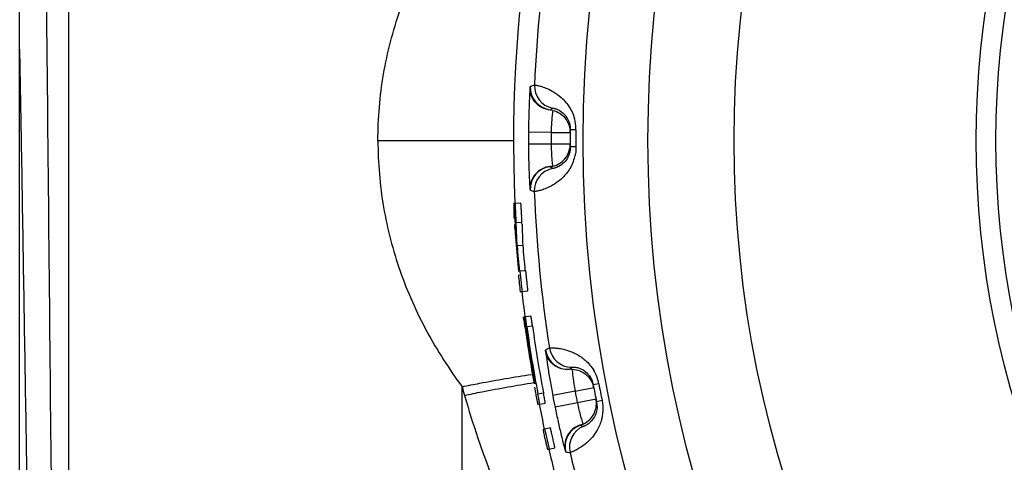
# Model space of a CAD drawing. Units: millimetres. Extents: x 0 to 420, y 0 to 297.
# Drawn here: x 121 to 138, y 47 to 55 of the extents above; entities that cross this region are included whole.
import ezdxf

# ---------------------------------------------------------------- set-up
doc = ezdxf.new("R2010")
doc.units = ezdxf.units.MM
doc.header["$LTSCALE"] = 23.1
doc.layers.get('0').update_dxf_attribs({"linetype": 'CONTINUOUS'})
doc.layers.add('A_STD', color=7, linetype='CONTINUOUS')
doc.layers.add('KOSMETIK', color=7, linetype='CONTINUOUS')

msp = doc.modelspace()

# ---------------------------------------------------------------- linework, layer by layer
at = {"color": 9, "linetype": 'Continuous'}
for p, q in [((121.373, 29.96), (121.373, 75.96)), ((120.506, 54.569), (120.533, 52.961)), ((129.871, 53.105), (129.471, 53.107)), ((129.871, 53.105), (130.207, 53.104)), ((130.307, 53.151), (130.207, 53.152)), ((129.87, 52.898), (129.47, 52.897)), ((130.207, 52.897), (129.87, 52.898)), ((130.307, 52.85), (130.207, 52.849)), ((129.355, 51.521), (129.256, 51.515)), ((129.256, 51.196), (129.246, 51.196)), ((129.54, 49.694), (129.441, 49.681)), ((130.291, 48.549), (130.621, 48.614)), ((130.71, 48.68), (130.612, 48.661)), ((129.734, 48.518), (129.636, 48.499)), ((130.291, 48.549), (129.898, 48.474)), ((130.661, 48.411), (130.331, 48.346)), ((130.331, 48.346), (129.939, 48.267)), ((130.768, 48.384), (130.67, 48.364))]:
    msp.add_line(p, q, dxfattribs=at)
at = {"color": 7, "linetype": 'Continuous'}
for p, q in [((129.336, 51.86), (129.211, 51.854)), ((129.235, 51.848), (129.235, 51.837)), ((129.249, 51.662), (129.247, 51.694)), ((129.232, 51.624), (129.228, 51.682)), ((129.237, 51.558), (129.232, 51.624)), ((129.242, 51.486), (129.237, 51.558)), ((129.25, 51.631), (129.249, 51.662)), ((129.356, 51.492), (129.355, 51.521)), ((129.241, 51.518), (129.242, 51.486)), ((129.26, 51.379), (129.256, 51.515)), ((129.264, 51.243), (129.26, 51.379)), ((129.27, 51.107), (129.264, 51.243)), ((129.369, 51.115), (129.27, 51.107)), ((129.422, 50.671), (129.322, 50.661)), ((129.324, 50.3), (129.459, 50.315)), ((129.513, 49.871), (129.382, 49.854)), ((129.384, 49.843), (129.383, 49.851)), ((129.389, 49.811), (129.384, 49.843)), ((129.4, 49.845), (129.399, 49.853)), ((129.406, 49.814), (129.4, 49.845)), ((129.441, 49.681), (129.437, 49.712)), ((129.615, 48.405), (129.625, 48.357)), ((129.642, 48.468), (129.636, 48.499)), ((129.635, 48.316), (129.765, 48.342)), ((129.856, 47.904), (129.727, 47.876)), ((129.8, 47.708), (129.793, 47.739)), ((129.806, 47.525), (129.935, 47.555))]:
    msp.add_line(p, q, dxfattribs=at)
at = {"color": 9, "linetype": 'Continuous'}
for radius in [22.772, 21.631, 20.113, 15.848]:
    msp.add_circle((153.206, 52.96), radius, dxfattribs=at)
at = {"color": 7, "linetype": 'Continuous'}
msp.add_circle((153.206, 52.96), 15.5, dxfattribs=at)
for centre, radius, start, end in [((153.206, 52.96), 24, 78.7651, 182.639), ((129.804, 53.106), 0.398, 75.9604, 82.7128), ((129.656, 53.082), 0.552, 2.3211, 6.8365), ((153.206, 52.96), 23, 179.5226, 180.2774), ((129.64, 52.923), 0.567, 352.8873, 357.3357), ((129.803, 52.899), 0.402, 277.115, 283.4842), ((134.557, 51.878), 5.349, 181.3198, 181.8431), ((136.678, 51.944), 7.471, 181.8241, 182.2569), ((113.595, 50.533), 15.675, 4.2049, 4.398), ((113.775, 50.831), 15.496, 3.1916, 3.3098), ((113.11, 50.792), 16.263, 2.9706, 3.1838), ((138.536, 52.016), 9.33, 182.2467, 182.6445), ((135.339, 51.702), 6.113, 182.9359, 183.2658), ((137.166, 51.806), 7.943, 183.2607, 183.5315), ((122.872, 50.862), 6.391, 4.7366, 5.0016), ((117.966, 50.454), 11.314, 4.5628, 4.741), ((108.111, 49.668), 21.201, 4.3581, 4.5631), ((153.219, 52.132), 23.871, 181.5343, 182.4406), ((138.302, 51.875), 9.081, 183.5288, 183.7706), ((138.673, 51.899), 9.452, 183.769, 184.0131), ((138.325, 51.875), 9.104, 184.0114, 184.2782), ((153.189, 52.987), 24.009, 184.2798, 185.5672), ((153.189, 52.987), 23.993, 184.4943, 185.5672), ((153.189, 52.987), 23.893, 184.4943, 185.5672), ((153.189, 52.987), 24.015, 185.7103, 186.4255), ((111.437, 48.602), 18.005, 5.8966, 6.0961), ((153.206, 52.96), 24, 186.3561, 187.4304), ((125.414, 49.194), 4.156, 8.4649, 8.782), ((136.183, 50.619), 6.845, 187.4169, 187.6617), ((136.142, 50.613), 6.804, 187.6594, 187.9261), ((153.189, 52.987), 24.009, 187.9275, 190.3354), ((136.191, 50.62), 6.838, 187.4168, 187.6617), ((136.15, 50.615), 6.796, 187.6594, 187.9261), ((153.189, 52.987), 23.993, 187.9275, 190.3354), ((136.159, 50.616), 6.788, 187.6593, 187.9261), ((153.189, 52.987), 23.976, 187.9275, 190.7884), ((153.189, 52.987), 23.876, 187.9275, 190.7884), ((130.225, 48.537), 0.399, 87.5631, 93.9567), ((153.189, 52.987), 24.015, 190.4705, 190.7884), ((130.084, 48.485), 0.552, 13.572, 18.0882), ((153.206, 52.96), 23, 190.7726, 191.5274), ((136.279, 49.765), 6.802, 190.7898, 191.0607), ((136.125, 49.735), 6.645, 191.0566, 191.5472), ((116.449, 45.98), 13.525, 10.4433, 10.8176), ((130.1, 48.327), 0.567, 4.1373, 8.5857), ((153.206, 52.96), 24, 191.146, 192.214), ((130.282, 48.333), 0.386, 341.1822, 346.8576), ((130.265, 48.335), 0.402, 288.365, 294.7342), ((136.424, 49.203), 6.829, 192.1926, 192.9828), ((153.206, 52.96), 24, 193.0805, 194.1249)]:
    msp.add_arc(centre, radius, start, end, dxfattribs=at)
at = {"color": 9, "linetype": 'Continuous'}
for centre, radius, start, end in [((153.206, 52.96), 23.65, 170.9222, 177.6278), ((129.825, 53.067), 0.907, 105.9096, 110.8414), ((129.902, 53.899), 0.4, 177.7, 263.1597), ((129.976, 53.923), 0.4, 177.6315, 257.7995), ((130.417, 52.85), 0.861, 127.6217, 130.8122), ((129.595, 53.157), 0.712, 11.6038, 15.7837), ((129.589, 53.156), 0.718, 359.5941, 11.5715), ((153.206, 52.96), 23.736, 179.6459, 180.1541), ((153.206, 52.96), 23.336, 179.6459, 180.1541), ((153.206, 52.96), 22.9, 179.5226, 180.2774), ((129.582, 52.849), 0.725, 339.9432, 348.1741), ((129.899, 52.104), 0.4, 96.6403, 182.1), ((129.973, 52.079), 0.4, 102.0005, 182.1685), ((130.418, 53.151), 0.861, 228.9878, 232.1783), ((129.825, 52.935), 0.907, 248.9586, 253.8904), ((153.206, 52.96), 23.65, 182.1722, 188.8778), ((130.254, 48.503), 0.907, 117.1596, 122.0914), ((130.167, 49.334), 0.4, 188.95, 274.4097), ((130.235, 49.372), 0.4, 188.8815, 269.0495), ((130.877, 48.406), 0.861, 138.8717, 142.0622), ((129.998, 48.541), 0.726, 22.904, 31.1804), ((130.005, 48.545), 0.718, 10.8441, 22.8215), ((141.754, 52.335), 13.955, 195.4045, 196.056), ((153.206, 52.96), 22.9, 190.7726, 191.5274), ((153.206, 52.96), 23.736, 190.8959, 191.4041), ((153.206, 52.96), 23.336, 190.8959, 191.4041), ((130.514, 47.573), 0.4, 107.8903, 193.35), ((130.591, 47.563), 0.4, 113.2505, 193.4185), ((130.819, 48.701), 0.861, 240.2378, 243.4283), ((130.279, 48.374), 0.907, 260.2086, 265.1404), ((153.206, 52.96), 23.65, 193.4222, 200.1278)]:
    msp.add_arc(centre, radius, start, end, dxfattribs=at)
at = {"color": 7, "linetype": 'Continuous'}
for points, knots in [([(121.339, 29.914), (121.337, 29.919), (121.333, 29.932), (121.329, 29.957), (121.325, 29.994), (121.319, 30.066), (121.311, 30.184), (121.302, 30.358), (121.294, 30.577), (121.285, 30.84), (121.276, 31.147), (121.263, 31.64), (121.247, 32.361), (121.229, 33.344), (121.211, 34.482), (121.192, 35.763), (121.173, 37.18), (121.147, 39.304), (121.114, 42.204), (121.076, 45.914), (121.037, 49.847), (120.997, 53.883), (120.957, 57.899), (120.916, 61.774), (120.875, 65.392), (120.834, 68.644), (120.792, 71.435), (120.751, 73.682), (120.719, 74.989), (120.701, 75.54)], [0, 0, 0, 0, 0.000324, 0.00089, 0.001701, 0.002759, 0.005614, 0.00945, 0.014259, 0.02003, 0.026754, 0.034417, 0.052491, 0.074112, 0.099102, 0.127268, 0.158386, 0.192212, 0.266918, 0.349073, 0.436154, 0.525502, 0.614406, 0.700185, 0.780265, 0.852258, 0.914031, 0.963762, 1, 1, 1, 1]), ([(129.898, 53.493), (129.943, 53.483), (130.035, 53.443), (130.106, 53.372), (130.135, 53.33)], [0, 0, 0, 0, 0.475414, 1, 1, 1, 1]), ([(130.101, 53.424), (130.127, 53.397), (130.185, 53.314), (130.208, 53.213), (130.207, 53.152)], [0, 0, 0, 0, 0.381418, 1, 1, 1, 1]), ([(130.135, 53.33), (130.139, 53.325), (130.153, 53.304), (130.164, 53.282), (130.172, 53.265)], [0, 0, 0, 0, 0.244269, 1, 1, 1, 1]), ([(130.172, 53.265), (130.176, 53.256), (130.191, 53.218), (130.2, 53.178), (130.203, 53.147)], [0, 0, 0, 0, 0.242715, 1, 1, 1, 1]), ([(130.207, 52.849), (130.207, 52.787), (130.183, 52.685), (130.124, 52.602), (130.098, 52.575)], [0, 0, 0, 0, 0.620251, 1, 1, 1, 1]), ([(130.133, 52.67), (130.137, 52.675), (130.151, 52.696), (130.163, 52.718), (130.171, 52.735)], [0, 0, 0, 0, 0.24428, 1, 1, 1, 1]), ([(130.171, 52.735), (130.175, 52.744), (130.19, 52.782), (130.199, 52.823), (130.203, 52.853)], [0, 0, 0, 0, 0.242624, 1, 1, 1, 1]), ([(129.897, 52.509), (129.942, 52.519), (130.033, 52.559), (130.104, 52.629), (130.133, 52.67)], [0, 0, 0, 0, 0.475544, 1, 1, 1, 1]), ([(129.211, 51.854), (129.211, 51.854), (129.211, 51.851), (129.21, 51.847), (129.21, 51.838), (129.209, 51.822), (129.21, 51.794), (129.21, 51.769), (129.21, 51.755)], [0, 0, 0, 0, 0.017553, 0.065381, 0.144704, 0.25583, 0.570336, 1, 1, 1, 1]), ([(129.213, 51.851), (129.213, 51.851), (129.212, 51.852), (129.212, 51.854), (129.211, 51.854)], [0, 0, 0, 0, 0.715152, 1, 1, 1, 1]), ([(129.224, 51.735), (129.222, 51.761), (129.218, 51.799), (129.216, 51.838), (129.213, 51.851)], [0, 0, 0, 0, 0.675911, 1, 1, 1, 1]), ([(129.236, 51.855), (129.235, 51.855), (129.236, 51.851), (129.235, 51.85), (129.235, 51.848)], [0, 0, 0, 0, 0.256036, 1, 1, 1, 1]), ([(129.245, 51.725), (129.244, 51.743), (129.243, 51.768), (129.241, 51.799), (129.24, 51.818), (129.238, 51.833), (129.238, 51.845), (129.236, 51.85), (129.237, 51.855), (129.236, 51.855)], [0, 0, 0, 0, 0.400554, 0.572714, 0.720764, 0.840794, 0.9289, 0.981994, 1, 1, 1, 1]), ([(129.347, 51.696), (129.346, 51.717), (129.344, 51.748), (129.342, 51.786), (129.34, 51.811), (129.339, 51.83), (129.338, 51.847), (129.336, 51.853), (129.337, 51.86), (129.336, 51.86)], [0, 0, 0, 0, 0.388368, 0.560555, 0.710632, 0.833857, 0.925494, 0.98121, 1, 1, 1, 1]), ([(129.256, 51.515), (129.255, 51.522), (129.254, 51.561), (129.252, 51.599), (129.25, 51.631)], [0, 0, 0, 0, 0.178195, 1, 1, 1, 1]), ([(129.355, 51.521), (129.355, 51.528), (129.354, 51.566), (129.352, 51.604), (129.35, 51.635)], [0, 0, 0, 0, 0.17846, 1, 1, 1, 1]), ([(129.234, 51.389), (129.233, 51.402), (129.232, 51.425), (129.231, 51.452), (129.231, 51.467), (129.231, 51.475), (129.232, 51.479), (129.231, 51.482), (129.232, 51.482)], [0, 0, 0, 0, 0.420438, 0.73438, 0.848015, 0.930964, 0.98193, 1, 1, 1, 1]), ([(129.232, 51.482), (129.232, 51.483), (129.232, 51.48), (129.233, 51.478), (129.234, 51.472), (129.235, 51.462), (129.237, 51.444), (129.238, 51.428), (129.239, 51.419)], [0, 0, 0, 0, 0.018111, 0.068396, 0.150411, 0.263158, 0.576576, 1, 1, 1, 1]), ([(129.34, 50.514), (129.338, 50.533), (129.335, 50.561), (129.331, 50.596), (129.328, 50.618), (129.326, 50.635), (129.325, 50.649), (129.323, 50.655), (129.323, 50.661), (129.322, 50.661)], [0, 0, 0, 0, 0.394715, 0.567682, 0.716359, 0.836463, 0.925407, 0.980698, 1, 1, 1, 1]), ([(129.449, 50.431), (129.446, 50.459), (129.442, 50.501), (129.436, 50.555), (129.432, 50.593), (129.428, 50.624), (129.426, 50.645), (129.424, 50.658), (129.423, 50.665), (129.422, 50.668), (129.422, 50.671), (129.422, 50.671)], [0, 0, 0, 0, 0.350764, 0.523409, 0.68114, 0.814155, 0.914506, 0.951019, 0.977752, 0.994211, 1, 1, 1, 1]), ([(129.36, 50.304), (129.361, 50.304), (129.359, 50.31), (129.36, 50.316), (129.358, 50.33), (129.357, 50.347), (129.355, 50.369), (129.351, 50.404), (129.349, 50.432), (129.347, 50.451)], [0, 0, 0, 0, 0.019302, 0.074593, 0.163537, 0.283641, 0.432318, 0.605285, 1, 1, 1, 1]), ([(129.459, 50.315), (129.46, 50.315), (129.459, 50.319), (129.459, 50.324), (129.458, 50.335), (129.457, 50.348), (129.456, 50.365), (129.453, 50.393), (129.451, 50.415), (129.449, 50.431)], [0, 0, 0, 0, 0.018689, 0.072162, 0.158549, 0.275778, 0.421756, 0.594103, 1, 1, 1, 1]), ([(129.382, 49.854), (129.381, 49.854), (129.383, 49.848), (129.382, 49.845), (129.382, 49.842)], [0, 0, 0, 0, 0.258864, 1, 1, 1, 1]), ([(129.383, 49.851), (129.382, 49.852), (129.382, 49.852), (129.382, 49.854), (129.382, 49.854)], [0, 0, 0, 0, 0.735833, 1, 1, 1, 1]), ([(129.382, 49.842), (129.383, 49.836), (129.386, 49.801), (129.391, 49.765), (129.395, 49.736)], [0, 0, 0, 0, 0.162423, 1, 1, 1, 1]), ([(129.398, 49.856), (129.397, 49.856), (129.399, 49.85), (129.398, 49.847), (129.398, 49.844)], [0, 0, 0, 0, 0.258868, 1, 1, 1, 1]), ([(129.399, 49.853), (129.399, 49.854), (129.398, 49.855), (129.398, 49.856), (129.398, 49.856)], [0, 0, 0, 0, 0.73582, 1, 1, 1, 1]), ([(129.398, 49.844), (129.399, 49.839), (129.402, 49.803), (129.407, 49.767), (129.411, 49.738)], [0, 0, 0, 0, 0.162426, 1, 1, 1, 1]), ([(129.414, 49.858), (129.413, 49.858), (129.415, 49.852), (129.414, 49.846), (129.416, 49.832), (129.418, 49.815), (129.42, 49.793), (129.425, 49.758), (129.428, 49.73), (129.431, 49.711)], [0, 0, 0, 0, 0.019325, 0.074654, 0.163619, 0.283698, 0.432282, 0.605135, 1, 1, 1, 1]), ([(129.415, 49.855), (129.415, 49.856), (129.415, 49.857), (129.414, 49.858), (129.414, 49.858)], [0, 0, 0, 0, 0.735807, 1, 1, 1, 1]), ([(129.422, 49.816), (129.421, 49.82), (129.419, 49.834), (129.417, 49.847), (129.415, 49.855)], [0, 0, 0, 0, 0.351445, 1, 1, 1, 1]), ([(129.437, 49.712), (129.435, 49.722), (129.431, 49.756), (129.426, 49.791), (129.422, 49.816)], [0, 0, 0, 0, 0.283387, 1, 1, 1, 1]), ([(129.521, 49.829), (129.52, 49.835), (129.518, 49.845), (129.516, 49.859), (129.514, 49.865), (129.514, 49.871), (129.513, 49.871)], [0, 0, 0, 0, 0.423054, 0.736688, 0.93184, 1, 1, 1, 1]), ([(129.54, 49.694), (129.539, 49.704), (129.534, 49.742), (129.528, 49.779), (129.524, 49.806)], [0, 0, 0, 0, 0.269053, 1, 1, 1, 1]), ([(130.242, 48.936), (130.288, 48.934), (130.386, 48.913), (130.469, 48.858), (130.506, 48.822)], [0, 0, 0, 0, 0.475423, 1, 1, 1, 1]), ([(130.455, 48.908), (130.486, 48.886), (130.558, 48.816), (130.6, 48.722), (130.612, 48.661)], [0, 0, 0, 0, 0.381418, 1, 1, 1, 1]), ([(130.506, 48.822), (130.513, 48.816), (130.54, 48.789), (130.562, 48.757), (130.576, 48.732)], [0, 0, 0, 0, 0.241793, 1, 1, 1, 1]), ([(130.576, 48.732), (130.58, 48.726), (130.592, 48.702), (130.603, 48.676), (130.609, 48.656)], [0, 0, 0, 0, 0.245832, 1, 1, 1, 1]), ([(129.661, 48.364), (129.66, 48.371), (129.654, 48.406), (129.647, 48.44), (129.642, 48.468)], [0, 0, 0, 0, 0.207206, 1, 1, 1, 1]), ([(129.765, 48.342), (129.766, 48.342), (129.765, 48.345), (129.765, 48.349), (129.763, 48.357), (129.761, 48.372), (129.757, 48.397), (129.753, 48.419), (129.75, 48.431)], [0, 0, 0, 0, 0.01833, 0.070597, 0.155306, 0.270702, 0.586412, 1, 1, 1, 1]), ([(129.625, 48.357), (129.626, 48.351), (129.629, 48.341), (129.631, 48.327), (129.634, 48.322), (129.634, 48.316), (129.635, 48.316)], [0, 0, 0, 0, 0.423317, 0.736899, 0.931891, 1, 1, 1, 1]), ([(129.667, 48.323), (129.668, 48.323), (129.666, 48.328), (129.666, 48.334), (129.663, 48.348), (129.662, 48.358), (129.661, 48.364)], [0, 0, 0, 0, 0.068099, 0.263098, 0.576689, 1, 1, 1, 1]), ([(130.67, 48.364), (130.683, 48.303), (130.679, 48.198), (130.637, 48.106), (130.617, 48.074)], [0, 0, 0, 0, 0.620246, 1, 1, 1, 1]), ([(130.657, 48.245), (130.66, 48.255), (130.667, 48.295), (130.668, 48.337), (130.666, 48.368)], [0, 0, 0, 0, 0.242624, 1, 1, 1, 1]), ([(130.433, 47.97), (130.479, 47.991), (130.57, 48.057), (130.628, 48.154), (130.647, 48.209)], [0, 0, 0, 0, 0.471209, 1, 1, 1, 1]), ([(129.793, 47.739), (129.789, 47.758), (129.783, 47.785), (129.775, 47.82), (129.77, 47.841), (129.765, 47.858), (129.763, 47.872), (129.76, 47.877), (129.759, 47.883), (129.758, 47.883)], [0, 0, 0, 0, 0.394715, 0.567682, 0.716359, 0.836463, 0.925407, 0.980698, 1, 1, 1, 1]), ([(129.918, 47.642), (129.911, 47.671), (129.901, 47.715), (129.888, 47.773), (129.879, 47.815), (129.87, 47.85), (129.864, 47.875), (129.86, 47.89), (129.859, 47.898), (129.857, 47.901), (129.857, 47.904), (129.856, 47.904)], [0, 0, 0, 0, 0.332176, 0.504363, 0.665408, 0.803906, 0.909531, 0.94811, 0.976418, 0.993878, 1, 1, 1, 1]), ([(129.727, 47.876), (129.726, 47.876), (129.728, 47.872), (129.727, 47.867), (129.73, 47.856), (129.732, 47.843), (129.736, 47.826), (129.741, 47.799), (129.746, 47.777), (129.749, 47.761)], [0, 0, 0, 0, 0.018688, 0.072154, 0.158531, 0.27575, 0.42172, 0.594069, 1, 1, 1, 1]), ([(129.837, 47.532), (129.839, 47.533), (129.836, 47.54), (129.836, 47.548), (129.832, 47.565), (129.828, 47.586), (129.822, 47.612), (129.813, 47.653), (129.805, 47.686), (129.8, 47.708)], [0, 0, 0, 0, 0.020072, 0.077534, 0.169567, 0.293223, 0.444838, 0.617949, 1, 1, 1, 1]), ([(129.77, 47.669), (129.774, 47.65), (129.781, 47.623), (129.789, 47.588), (129.794, 47.567), (129.799, 47.55), (129.802, 47.536), (129.805, 47.531), (129.805, 47.525), (129.806, 47.525)], [0, 0, 0, 0, 0.394734, 0.567705, 0.716379, 0.836474, 0.92541, 0.980696, 1, 1, 1, 1]), ([(129.935, 47.555), (129.935, 47.555), (129.934, 47.558), (129.934, 47.562), (129.933, 47.57), (129.93, 47.584), (129.925, 47.609), (129.92, 47.63), (129.918, 47.642)], [0, 0, 0, 0, 0.018274, 0.070373, 0.154863, 0.270046, 0.58557, 1, 1, 1, 1])]:
    msp.add_open_spline(points, degree=3, knots=knots, dxfattribs=at)
at = {"color": 9, "linetype": 'Continuous'}
for points, knots in [([(129.499, 53.898), (129.495, 53.862), (129.489, 53.766), (129.481, 53.59), (129.474, 53.362), (129.471, 53.195), (129.471, 53.107)], [0, 0, 0, 0, 0.135873, 0.3666, 0.665523, 1, 1, 1, 1]), ([(129.898, 53.493), (129.845, 53.494), (129.738, 53.516), (129.604, 53.606), (129.516, 53.74), (129.498, 53.846), (129.499, 53.898)], [0, 0, 0, 0, 0.253143, 0.504677, 0.753457, 1, 1, 1, 1]), ([(129.499, 53.898), (129.5, 53.9), (129.5, 53.904), (129.501, 53.91), (129.502, 53.913), (129.502, 53.915), (129.502, 53.915)], [0, 0, 0, 0, 0.421378, 0.728383, 0.920509, 1, 1, 1, 1]), ([(129.576, 53.939), (129.578, 53.94), (129.584, 53.939), (129.597, 53.938), (129.615, 53.934), (129.653, 53.927), (129.716, 53.91), (129.81, 53.875), (129.925, 53.815), (130.058, 53.718), (130.193, 53.566), (130.258, 53.429), (130.281, 53.351)], [0, 0, 0, 0, 0.005924, 0.018647, 0.038216, 0.064657, 0.138367, 0.240651, 0.373442, 0.540395, 0.74741, 1, 1, 1, 1]), ([(129.898, 53.493), (129.895, 53.476), (129.889, 53.429), (129.88, 53.343), (129.873, 53.231), (129.871, 53.148), (129.871, 53.105)], [0, 0, 0, 0, 0.135281, 0.36488, 0.663919, 1, 1, 1, 1]), ([(129.892, 53.532), (129.893, 53.533), (129.898, 53.532), (129.909, 53.531), (129.926, 53.528), (129.948, 53.522), (129.978, 53.511), (130.034, 53.484), (130.075, 53.452), (130.101, 53.424)], [0, 0, 0, 0, 0.018995, 0.062924, 0.133023, 0.230963, 0.359597, 0.523813, 1, 1, 1, 1]), ([(120.533, 52.961), (120.556, 51.52), (120.602, 48.692), (120.671, 44.581), (120.731, 41.324), (120.779, 38.91), (120.814, 37.283), (120.849, 35.801), (120.884, 34.479), (120.919, 33.327), (120.949, 32.479), (120.974, 31.894), (120.991, 31.528), (121.009, 31.211), (121.026, 30.945), (121.043, 30.729), (121.06, 30.565), (121.077, 30.453), (121.089, 30.394), (121.098, 30.376)], [0, 0, 0, 0, 0.191275, 0.375491, 0.545847, 0.623836, 0.696056, 0.761841, 0.820578, 0.871731, 0.914822, 0.933221, 0.94946, 0.963506, 0.975329, 0.9849, 0.992201, 0.997229, 1, 1, 1, 1]), ([(129.47, 52.897), (129.47, 52.808), (129.472, 52.641), (129.479, 52.413), (129.487, 52.238), (129.492, 52.141), (129.496, 52.106)], [0, 0, 0, 0, 0.334417, 0.633325, 0.864093, 1, 1, 1, 1]), ([(129.87, 52.898), (129.871, 52.854), (129.873, 52.771), (129.879, 52.659), (129.887, 52.573), (129.893, 52.526), (129.897, 52.509)], [0, 0, 0, 0, 0.336018, 0.635046, 0.864693, 1, 1, 1, 1]), ([(130.307, 52.85), (130.307, 52.812), (130.303, 52.762), (130.294, 52.712), (130.292, 52.7)], [0, 0, 0, 0, 0.752742, 1, 1, 1, 1]), ([(130.263, 52.6), (130.237, 52.528), (130.168, 52.404), (130.034, 52.266), (129.906, 52.177), (129.796, 52.123), (129.707, 52.091), (129.646, 52.076), (129.61, 52.069), (129.592, 52.065), (129.581, 52.064), (129.575, 52.064), (129.573, 52.064)], [0, 0, 0, 0, 0.251585, 0.457727, 0.624651, 0.757827, 0.860609, 0.934776, 0.961406, 0.981132, 0.993981, 1, 1, 1, 1]), ([(130.098, 52.575), (130.071, 52.548), (130.03, 52.517), (129.975, 52.491), (129.946, 52.48), (129.923, 52.474), (129.907, 52.471), (129.897, 52.47), (129.891, 52.47), (129.89, 52.47)], [0, 0, 0, 0, 0.475206, 0.639549, 0.768399, 0.866561, 0.936849, 0.980919, 1, 1, 1, 1]), ([(129.897, 52.509), (129.844, 52.509), (129.737, 52.487), (129.602, 52.397), (129.513, 52.263), (129.495, 52.157), (129.496, 52.106)], [0, 0, 0, 0, 0.253143, 0.504676, 0.753457, 1, 1, 1, 1]), ([(129.496, 52.106), (129.497, 52.103), (129.497, 52.099), (129.498, 52.094), (129.498, 52.091), (129.499, 52.089), (129.499, 52.089)], [0, 0, 0, 0, 0.421003, 0.728178, 0.919843, 1, 1, 1, 1]), ([(129.772, 49.255), (129.772, 49.257), (129.772, 49.261), (129.771, 49.267), (129.771, 49.27), (129.771, 49.272), (129.772, 49.272)], [0, 0, 0, 0, 0.421378, 0.728383, 0.920509, 1, 1, 1, 1]), ([(129.84, 49.311), (129.841, 49.311), (129.847, 49.312), (129.859, 49.313), (129.877, 49.313), (129.914, 49.313), (129.976, 49.309), (130.069, 49.295), (130.188, 49.263), (130.33, 49.201), (130.488, 49.091), (130.579, 48.983), (130.619, 48.917)], [0, 0, 0, 0, 0.00602, 0.01887, 0.038597, 0.065229, 0.139399, 0.242184, 0.37536, 0.542284, 0.748432, 1, 1, 1, 1]), ([(130.242, 48.936), (130.19, 48.926), (130.081, 48.926), (129.932, 48.989), (129.819, 49.104), (129.78, 49.204), (129.772, 49.255)], [0, 0, 0, 0, 0.253143, 0.504677, 0.753457, 1, 1, 1, 1]), ([(129.772, 49.255), (129.775, 49.219), (129.788, 49.123), (129.814, 48.95), (129.851, 48.725), (129.881, 48.56), (129.898, 48.474)], [0, 0, 0, 0, 0.135886, 0.366604, 0.665523, 1, 1, 1, 1]), ([(130.228, 48.972), (130.229, 48.973), (130.235, 48.974), (130.245, 48.975), (130.262, 48.975), (130.286, 48.974), (130.317, 48.969), (130.377, 48.953), (130.424, 48.93), (130.455, 48.908)], [0, 0, 0, 0, 0.018995, 0.062924, 0.133023, 0.230963, 0.359597, 0.523813, 1, 1, 1, 1]), ([(130.242, 48.936), (130.242, 48.918), (130.245, 48.871), (130.254, 48.785), (130.269, 48.674), (130.283, 48.592), (130.291, 48.549)], [0, 0, 0, 0, 0.135286, 0.364883, 0.66392, 1, 1, 1, 1]), ([(128.301, 48.628), (128.403, 48.649), (128.809, 48.73), (129.217, 48.8), (129.523, 48.845)], [0, 0, 0, 0, 0.253097, 1, 1, 1, 1]), ([(128.344, 48.476), (128.446, 48.498), (128.852, 48.582), (129.26, 48.654), (129.566, 48.701)], [0, 0, 0, 0, 0.253184, 1, 1, 1, 1]), ([(128.344, 48.476), (128.416, 48.224), (128.725, 47.239), (129.124, 46.282), (129.466, 45.592)], [0, 0, 0, 0, 0.253818, 1, 1, 1, 1]), ([(129.939, 48.267), (129.956, 48.181), (129.991, 48.017), (130.041, 47.795), (130.083, 47.624), (130.108, 47.531), (130.119, 47.496)], [0, 0, 0, 0, 0.334417, 0.633325, 0.864093, 1, 1, 1, 1]), ([(130.331, 48.346), (130.34, 48.303), (130.358, 48.223), (130.386, 48.114), (130.411, 48.031), (130.426, 47.986), (130.433, 47.97)], [0, 0, 0, 0, 0.336018, 0.635046, 0.864693, 1, 1, 1, 1]), ([(130.768, 48.384), (130.781, 48.323), (130.789, 48.202), (130.767, 48.083), (130.751, 48.028)], [0, 0, 0, 0, 0.520595, 1, 1, 1, 1]), ([(130.617, 48.074), (130.596, 48.043), (130.562, 48.004), (130.513, 47.967), (130.487, 47.951), (130.466, 47.941), (130.45, 47.935), (130.44, 47.932), (130.435, 47.93), (130.433, 47.931)], [0, 0, 0, 0, 0.475211, 0.639553, 0.768402, 0.866563, 0.93685, 0.980919, 1, 1, 1, 1]), ([(130.433, 47.97), (130.381, 47.959), (130.28, 47.918), (130.165, 47.803), (130.105, 47.654), (130.107, 47.547), (130.119, 47.496)], [0, 0, 0, 0, 0.253143, 0.504676, 0.753457, 1, 1, 1, 1]), ([(130.751, 48.028), (130.731, 47.964), (130.68, 47.851), (130.578, 47.717), (130.478, 47.623), (130.389, 47.559), (130.315, 47.517), (130.265, 47.493), (130.234, 47.481), (130.219, 47.475), (130.209, 47.472), (130.204, 47.471), (130.202, 47.471)], [0, 0, 0, 0, 0.248593, 0.453272, 0.620348, 0.754443, 0.858338, 0.933511, 0.960558, 0.980635, 0.993766, 1, 1, 1, 1]), ([(130.119, 47.496), (130.119, 47.494), (130.121, 47.49), (130.122, 47.485), (130.124, 47.482), (130.124, 47.481), (130.125, 47.481)], [0, 0, 0, 0, 0.421003, 0.728178, 0.919843, 1, 1, 1, 1])]:
    msp.add_open_spline(points, degree=3, knots=knots, dxfattribs=at)
at = {"layer": 'A_STD', "color": 7, "linetype": 'Continuous'}
msp.add_line((120.506, 27.46), (120.506, 78.46), dxfattribs=at)
at = {"layer": 'KOSMETIK', "color": 9, "linetype": 'Continuous'}
for p, q in [((126.818, 52.96), (129.209, 52.96)), ((128.301, 33.96), (128.301, 48.628))]:
    msp.add_line(p, q, dxfattribs=at)
for points in [[(126.818, 52.96), (126.818, 53.352), (126.884, 54.134), (127.179, 55.268), (127.654, 56.332), (128.073, 56.982), (128.301, 57.293)], [(126.818, 52.96), (126.818, 52.569), (126.884, 51.787), (127.179, 50.653), (127.654, 49.589), (128.073, 48.939), (128.301, 48.628)]]:
    msp.add_open_spline(points, degree=3, knots=[0, 0, 0, 0, 0.252432, 0.503117, 0.751869, 1, 1, 1, 1], dxfattribs=at)

doc.saveas('drawing.dxf')
